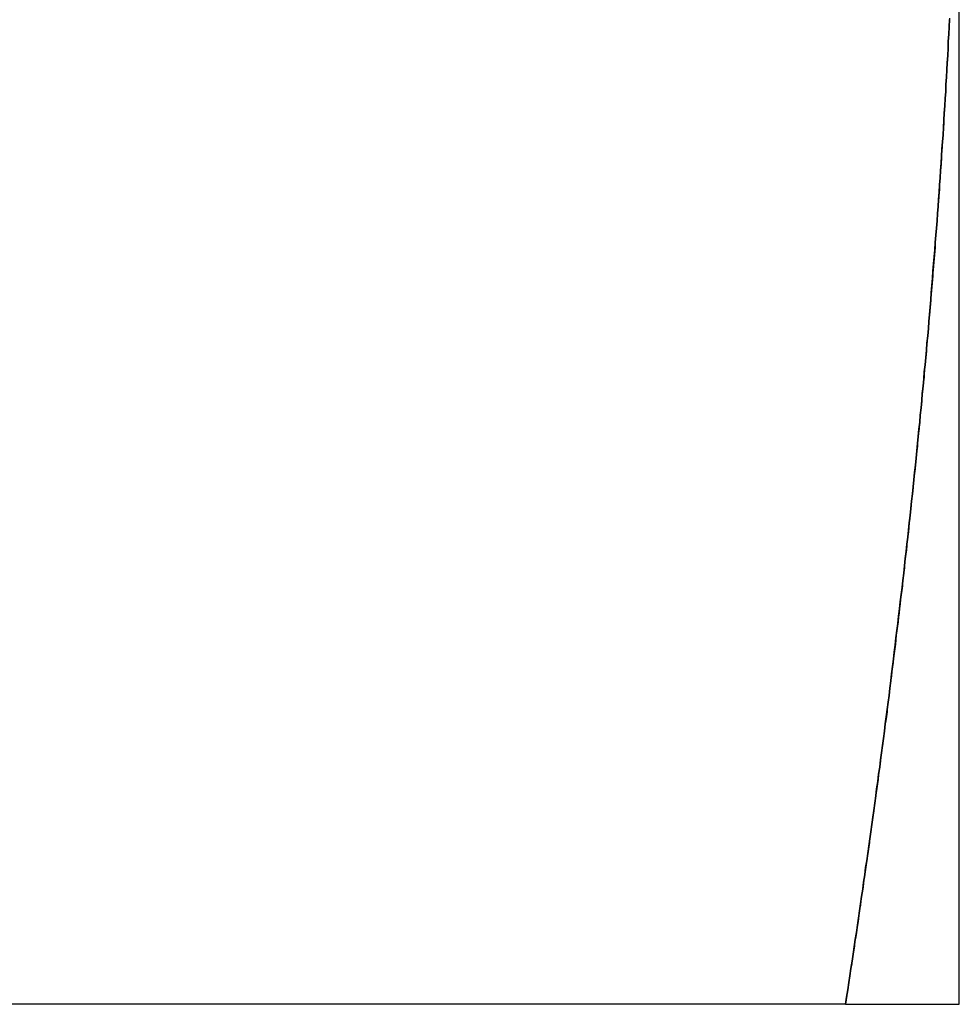
# Model space of a CAD drawing. Extents: x 554 to 1674, y -785 to 166.
# Drawn here: x 1044 to 1047, y 121 to 125 of the extents above; entities that cross this region are included whole.
import ezdxf

# ---------------------------------------------------------------- set-up
doc = ezdxf.new("R2010")
doc.units = 0
doc.header["$LTSCALE"] = 20
doc.layers.get('0').update_dxf_attribs({"linetype": 'CONTINUOUS'})
doc.layers.add('HILF', color=2, linetype='CONTINUOUS')

# ---------------------------------------------------------------- blocks, each defined once
blk = doc.blocks.new('A$C295C4529')
at = {"color": 3, "linetype": 'CONTINUOUS', "extrusion": (-2e-16, 1, -2e-16)}
for p, q in [((-116.8301, 121.5), (-116.8301, 126.25)), ((-117.2239, 121.5), (-126.4363, 121.5))]:
    blk.add_line(p, q, dxfattribs=at)
at = {"color": 3}
for points in [[(-116.864, 124.907, 0), (-116.865, 124.882, 0), (-116.866, 124.857, 0), (-116.868, 124.832, 0), (-116.869, 124.808, 0), (-116.87, 124.783, 0), (-116.872, 124.758, 0), (-116.873, 124.733, 0), (-116.874, 124.708, 0), (-116.876, 124.683, 0), (-116.877, 124.658, 0), (-116.879, 124.634, 0), (-116.88, 124.609, 0), (-116.882, 124.584, 0), (-116.883, 124.559, 0), (-116.885, 124.534, 0), (-116.886, 124.509, 0), (-116.888, 124.484, 0), (-116.89, 124.459, 0), (-116.891, 124.435, 0), (-116.893, 124.41, 0), (-116.895, 124.385, 0), (-116.896, 124.36, 0), (-116.898, 124.335, 0), (-116.9, 124.31, 0), (-116.902, 124.285, 0), (-116.903, 124.26, 0), (-116.905, 124.236, 0), (-116.907, 124.211, 0), (-116.909, 124.186, 0), (-116.911, 124.161, 0), (-116.913, 124.136, 0), (-116.915, 124.111, 0), (-116.917, 124.086, 0), (-116.919, 124.062, 0), (-116.921, 124.037, 0), (-116.923, 124.012, 0), (-116.925, 123.987, 0), (-116.927, 123.962, 0), (-116.929, 123.937, 0), (-116.931, 123.912, 0), (-116.933, 123.887, 0), (-116.935, 123.863, 0), (-116.937, 123.838, 0), (-116.939, 123.813, 0), (-116.942, 123.788, 0), (-116.944, 123.763, 0), (-116.946, 123.738, 0), (-116.948, 123.713, 0), (-116.951, 123.688, 0), (-116.953, 123.664, 0), (-116.955, 123.639, 0), (-116.958, 123.614, 0), (-116.96, 123.589, 0), (-116.962, 123.564, 0), (-116.965, 123.539, 0), (-116.967, 123.514, 0), (-116.97, 123.49, 0), (-116.972, 123.465, 0), (-116.974, 123.44, 0), (-116.977, 123.415, 0), (-116.979, 123.39, 0), (-116.982, 123.365, 0), (-116.985, 123.34, 0), (-116.987, 123.315, 0), (-116.99, 123.291, 0), (-116.992, 123.266, 0), (-116.995, 123.241, 0), (-116.998, 123.216, 0), (-117, 123.191, 0), (-117.003, 123.166, 0), (-117.006, 123.141, 0), (-117.008, 123.116, 0), (-117.011, 123.092, 0), (-117.014, 123.067, 0), (-117.017, 123.042, 0), (-117.02, 123.017, 0), (-117.022, 122.992, 0), (-117.025, 122.967, 0), (-117.028, 122.942, 0), (-117.031, 122.918, 0), (-117.034, 122.893, 0), (-117.037, 122.868, 0), (-117.04, 122.843, 0), (-117.043, 122.818, 0), (-117.046, 122.793, 0), (-117.049, 122.768, 0), (-117.052, 122.743, 0), (-117.055, 122.719, 0), (-117.058, 122.694, 0), (-117.061, 122.669, 0), (-117.064, 122.644, 0), (-117.067, 122.619, 0), (-117.07, 122.594, 0), (-117.073, 122.569, 0), (-117.076, 122.545, 0), (-117.08, 122.52, 0), (-117.083, 122.495, 0), (-117.086, 122.47, 0), (-117.089, 122.445, 0), (-117.092, 122.42, 0), (-117.096, 122.395, 0), (-117.099, 122.37, 0), (-117.102, 122.346, 0), (-117.105, 122.321, 0), (-117.109, 122.296, 0), (-117.112, 122.271, 0), (-117.116, 122.246, 0), (-117.119, 122.221, 0), (-117.122, 122.196, 0), (-117.126, 122.171, 0), (-117.129, 122.147, 0), (-117.133, 122.122, 0), (-117.136, 122.097, 0), (-117.139, 122.072, 0), (-117.143, 122.047, 0), (-117.146, 122.022, 0), (-117.15, 121.997, 0), (-117.154, 121.973, 0), (-117.157, 121.948, 0), (-117.161, 121.923, 0), (-117.164, 121.898, 0), (-117.168, 121.873, 0), (-117.172, 121.848, 0), (-117.175, 121.823, 0), (-117.179, 121.798, 0), (-117.182, 121.774, 0), (-117.186, 121.749, 0), (-117.19, 121.724, 0), (-117.194, 121.699, 0), (-117.197, 121.674, 0), (-117.201, 121.649, 0), (-117.205, 121.624, 0), (-117.209, 121.599, 0), (-117.212, 121.575, 0), (-117.216, 121.55, 0), (-117.22, 121.525, 0), (-117.224, 121.5, 0)], [(-116.864, 124.912, 0), (-116.864, 124.906, 0), (-116.864, 124.9, 0), (-116.865, 124.894, 0), (-116.865, 124.888, 0), (-116.865, 124.882, 0), (-116.865, 124.877, 0), (-116.866, 124.871, 0), (-116.866, 124.865, 0), (-116.866, 124.859, 0), (-116.867, 124.853, 0), (-116.867, 124.847, 0), (-116.867, 124.842, 0), (-116.868, 124.836, 0), (-116.868, 124.83, 0), (-116.868, 124.824, 0), (-116.868, 124.818, 0), (-116.869, 124.812, 0), (-116.869, 124.807, 0), (-116.869, 124.801, 0), (-116.87, 124.795, 0), (-116.87, 124.789, 0), (-116.87, 124.783, 0), (-116.871, 124.778, 0), (-116.871, 124.772, 0), (-116.871, 124.766, 0), (-116.872, 124.76, 0), (-116.872, 124.754, 0), (-116.872, 124.748, 0), (-116.873, 124.743, 0), (-116.873, 124.737, 0), (-116.873, 124.731, 0), (-116.874, 124.725, 0), (-116.874, 124.719, 0), (-116.874, 124.713, 0), (-116.875, 124.708, 0), (-116.875, 124.702, 0), (-116.875, 124.696, 0), (-116.876, 124.69, 0), (-116.876, 124.684, 0), (-116.876, 124.678, 0), (-116.877, 124.673, 0), (-116.877, 124.667, 0), (-116.877, 124.661, 0), (-116.878, 124.655, 0), (-116.878, 124.649, 0), (-116.878, 124.644, 0), (-116.879, 124.638, 0), (-116.879, 124.632, 0), (-116.879, 124.626, 0), (-116.88, 124.62, 0), (-116.88, 124.614, 0), (-116.88, 124.609, 0), (-116.881, 124.603, 0), (-116.881, 124.597, 0), (-116.881, 124.591, 0), (-116.882, 124.585, 0), (-116.882, 124.579, 0), (-116.882, 124.574, 0), (-116.883, 124.568, 0), (-116.883, 124.562, 0), (-116.884, 124.556, 0), (-116.884, 124.55, 0), (-116.884, 124.544, 0), (-116.885, 124.539, 0), (-116.885, 124.533, 0), (-116.885, 124.527, 0), (-116.886, 124.521, 0), (-116.886, 124.515, 0), (-116.886, 124.509, 0), (-116.887, 124.504, 0), (-116.887, 124.498, 0), (-116.888, 124.492, 0), (-116.888, 124.486, 0), (-116.888, 124.48, 0), (-116.889, 124.475, 0), (-116.889, 124.469, 0), (-116.889, 124.463, 0), (-116.89, 124.457, 0), (-116.89, 124.451, 0), (-116.891, 124.445, 0), (-116.891, 124.44, 0), (-116.891, 124.434, 0), (-116.892, 124.428, 0), (-116.892, 124.422, 0), (-116.893, 124.416, 0), (-116.893, 124.41, 0), (-116.893, 124.405, 0), (-116.894, 124.399, 0), (-116.894, 124.393, 0), (-116.895, 124.387, 0), (-116.895, 124.381, 0), (-116.895, 124.375, 0), (-116.896, 124.37, 0), (-116.896, 124.364, 0), (-116.897, 124.358, 0), (-116.897, 124.352, 0), (-116.897, 124.346, 0), (-116.898, 124.341, 0), (-116.898, 124.335, 0), (-116.899, 124.329, 0), (-116.899, 124.323, 0), (-116.899, 124.317, 0), (-116.9, 124.311, 0), (-116.9, 124.306, 0), (-116.901, 124.3, 0), (-116.901, 124.294, 0), (-116.901, 124.288, 0)], [(-116.971, 123.477, 0), (-116.972, 123.462, 0), (-116.974, 123.446, 0), (-116.975, 123.431, 0), (-116.977, 123.415, 0), (-116.979, 123.399, 0), (-116.98, 123.384, 0), (-116.982, 123.368, 0), (-116.983, 123.353, 0), (-116.985, 123.337, 0), (-116.987, 123.322, 0), (-116.988, 123.306, 0), (-116.99, 123.29, 0), (-116.991, 123.275, 0), (-116.993, 123.259, 0), (-116.995, 123.244, 0), (-116.996, 123.228, 0), (-116.998, 123.213, 0), (-117, 123.197, 0), (-117.001, 123.181, 0), (-117.003, 123.166, 0), (-117.005, 123.15, 0), (-117.006, 123.135, 0), (-117.008, 123.119, 0), (-117.01, 123.104, 0), (-117.012, 123.088, 0), (-117.013, 123.073, 0), (-117.015, 123.057, 0), (-117.017, 123.041, 0), (-117.019, 123.026, 0), (-117.02, 123.01, 0), (-117.022, 122.995, 0), (-117.024, 122.979, 0), (-117.026, 122.964, 0), (-117.027, 122.948, 0), (-117.029, 122.932, 0), (-117.031, 122.917, 0), (-117.033, 122.901, 0), (-117.035, 122.886, 0), (-117.037, 122.87, 0), (-117.038, 122.855, 0), (-117.04, 122.839, 0), (-117.042, 122.823, 0), (-117.044, 122.808, 0), (-117.046, 122.792, 0), (-117.048, 122.777, 0), (-117.05, 122.761, 0), (-117.051, 122.746, 0), (-117.053, 122.73, 0), (-117.055, 122.714, 0), (-117.057, 122.699, 0), (-117.059, 122.683, 0), (-117.061, 122.668, 0), (-117.063, 122.652, 0), (-117.065, 122.637, 0), (-117.067, 122.621, 0), (-117.069, 122.605, 0), (-117.071, 122.59, 0), (-117.073, 122.574, 0), (-117.075, 122.559, 0), (-117.077, 122.543, 0), (-117.079, 122.528, 0), (-117.08, 122.512, 0), (-117.082, 122.496, 0), (-117.084, 122.481, 0), (-117.087, 122.465, 0), (-117.089, 122.45, 0), (-117.091, 122.434, 0), (-117.093, 122.419, 0), (-117.095, 122.403, 0), (-117.097, 122.387, 0), (-117.099, 122.372, 0), (-117.101, 122.356, 0), (-117.103, 122.341, 0), (-117.105, 122.325, 0), (-117.107, 122.31, 0), (-117.109, 122.294, 0), (-117.111, 122.278, 0), (-117.113, 122.263, 0), (-117.115, 122.247, 0), (-117.117, 122.232, 0), (-117.12, 122.216, 0), (-117.122, 122.201, 0), (-117.124, 122.185, 0), (-117.126, 122.169, 0), (-117.128, 122.154, 0), (-117.13, 122.138, 0), (-117.132, 122.123, 0), (-117.135, 122.107, 0), (-117.137, 122.092, 0), (-117.139, 122.076, 0), (-117.141, 122.06, 0), (-117.143, 122.045, 0), (-117.145, 122.029, 0), (-117.148, 122.014, 0), (-117.15, 121.998, 0), (-117.152, 121.983, 0), (-117.154, 121.967, 0), (-117.157, 121.952, 0), (-117.159, 121.936, 0), (-117.161, 121.92, 0), (-117.163, 121.905, 0), (-117.166, 121.889, 0), (-117.168, 121.874, 0), (-117.17, 121.858, 0), (-117.172, 121.843, 0), (-117.175, 121.827, 0), (-117.177, 121.811, 0), (-117.179, 121.796, 0), (-117.181, 121.78, 0), (-117.184, 121.765, 0), (-117.186, 121.749, 0), (-117.188, 121.734, 0), (-117.191, 121.718, 0), (-117.193, 121.702, 0), (-117.195, 121.687, 0), (-117.198, 121.671, 0), (-117.2, 121.656, 0), (-117.202, 121.64, 0), (-117.205, 121.625, 0), (-117.207, 121.609, 0), (-117.21, 121.593, 0), (-117.212, 121.578, 0), (-117.214, 121.562, 0), (-117.217, 121.547, 0), (-117.219, 121.531, 0), (-117.221, 121.516, 0), (-117.224, 121.5, 0)], [(-117.224, 121.5, 0), (-117.22, 121.5, 0), (-117.216, 121.5, 0), (-117.212, 121.5, 0), (-117.209, 121.5, 0), (-117.205, 121.5, 0), (-117.201, 121.5, 0), (-117.197, 121.5, 0), (-117.194, 121.5, 0), (-117.19, 121.5, 0), (-117.186, 121.5, 0), (-117.183, 121.5, 0), (-117.179, 121.5, 0), (-117.175, 121.5, 0), (-117.172, 121.5, 0), (-117.168, 121.5, 0), (-117.164, 121.5, 0), (-117.161, 121.5, 0), (-117.157, 121.5, 0), (-117.154, 121.5, 0), (-117.15, 121.5, 0), (-117.147, 121.5, 0), (-117.143, 121.5, 0), (-117.14, 121.5, 0), (-117.136, 121.5, 0), (-117.133, 121.5, 0), (-117.129, 121.5, 0), (-117.126, 121.5, 0), (-117.122, 121.5, 0), (-117.119, 121.5, 0), (-117.116, 121.5, 0), (-117.112, 121.5, 0), (-117.109, 121.5, 0), (-117.106, 121.5, 0), (-117.102, 121.5, 0), (-117.099, 121.5, 0), (-117.096, 121.5, 0), (-117.093, 121.5, 0), (-117.089, 121.5, 0), (-117.086, 121.5, 0), (-117.083, 121.5, 0), (-117.08, 121.5, 0), (-117.076, 121.5, 0), (-117.073, 121.5, 0), (-117.07, 121.5, 0), (-117.067, 121.5, 0), (-117.064, 121.5, 0), (-117.061, 121.5, 0), (-117.058, 121.5, 0), (-117.055, 121.5, 0), (-117.052, 121.5, 0), (-117.049, 121.5, 0), (-117.046, 121.5, 0), (-117.043, 121.5, 0), (-117.04, 121.5, 0), (-117.037, 121.5, 0), (-117.034, 121.5, 0), (-117.031, 121.5, 0), (-117.028, 121.5, 0), (-117.025, 121.5, 0), (-117.022, 121.5, 0), (-117.02, 121.5, 0), (-117.017, 121.5, 0), (-117.014, 121.5, 0), (-117.011, 121.5, 0), (-117.009, 121.5, 0), (-117.006, 121.5, 0), (-117.003, 121.5, 0), (-117, 121.5, 0), (-116.998, 121.5, 0), (-116.995, 121.5, 0), (-116.992, 121.5, 0), (-116.99, 121.5, 0), (-116.987, 121.5, 0), (-116.985, 121.5, 0), (-116.982, 121.5, 0), (-116.979, 121.5, 0), (-116.977, 121.5, 0), (-116.974, 121.5, 0), (-116.972, 121.5, 0), (-116.97, 121.5, 0), (-116.967, 121.5, 0), (-116.965, 121.5, 0), (-116.962, 121.5, 0), (-116.96, 121.5, 0), (-116.958, 121.5, 0), (-116.955, 121.5, 0), (-116.953, 121.5, 0), (-116.951, 121.5, 0), (-116.948, 121.5, 0), (-116.946, 121.5, 0), (-116.944, 121.5, 0), (-116.942, 121.5, 0), (-116.939, 121.5, 0), (-116.937, 121.5, 0), (-116.935, 121.5, 0), (-116.933, 121.5, 0), (-116.931, 121.5, 0), (-116.929, 121.5, 0), (-116.927, 121.5, 0), (-116.925, 121.5, 0), (-116.923, 121.5, 0), (-116.921, 121.5, 0), (-116.919, 121.5, 0), (-116.917, 121.5, 0), (-116.915, 121.5, 0), (-116.913, 121.5, 0), (-116.911, 121.5, 0), (-116.909, 121.5, 0), (-116.907, 121.5, 0), (-116.905, 121.5, 0), (-116.903, 121.5, 0), (-116.902, 121.5, 0), (-116.9, 121.5, 0), (-116.898, 121.5, 0), (-116.896, 121.5, 0), (-116.895, 121.5, 0), (-116.893, 121.5, 0), (-116.891, 121.5, 0), (-116.89, 121.5, 0), (-116.888, 121.5, 0), (-116.886, 121.5, 0), (-116.885, 121.5, 0), (-116.883, 121.5, 0), (-116.882, 121.5, 0), (-116.88, 121.5, 0), (-116.879, 121.5, 0), (-116.877, 121.5, 0), (-116.876, 121.5, 0), (-116.874, 121.5, 0), (-116.873, 121.5, 0), (-116.872, 121.5, 0), (-116.87, 121.5, 0), (-116.869, 121.5, 0), (-116.868, 121.5, 0), (-116.866, 121.5, 0), (-116.865, 121.5, 0), (-116.864, 121.5, 0), (-116.863, 121.5, 0), (-116.861, 121.5, 0), (-116.86, 121.5, 0), (-116.859, 121.5, 0), (-116.858, 121.5, 0), (-116.857, 121.5, 0), (-116.856, 121.5, 0), (-116.855, 121.5, 0), (-116.854, 121.5, 0), (-116.853, 121.5, 0), (-116.852, 121.5, 0), (-116.851, 121.5, 0), (-116.85, 121.5, 0), (-116.849, 121.5, 0), (-116.848, 121.5, 0), (-116.847, 121.5, 0), (-116.846, 121.5, 0), (-116.845, 121.5, 0), (-116.844, 121.5, 0), (-116.844, 121.5, 0), (-116.843, 121.5, 0), (-116.842, 121.5, 0), (-116.841, 121.5, 0), (-116.841, 121.5, 0), (-116.84, 121.5, 0), (-116.839, 121.5, 0), (-116.839, 121.5, 0), (-116.838, 121.5, 0), (-116.837, 121.5, 0), (-116.837, 121.5, 0), (-116.836, 121.5, 0), (-116.836, 121.5, 0), (-116.835, 121.5, 0), (-116.835, 121.5, 0), (-116.834, 121.5, 0), (-116.834, 121.5, 0), (-116.833, 121.5, 0), (-116.833, 121.5, 0), (-116.833, 121.5, 0), (-116.832, 121.5, 0), (-116.832, 121.5, 0), (-116.832, 121.5, 0), (-116.831, 121.5, 0), (-116.831, 121.5, 0), (-116.831, 121.5, 0), (-116.831, 121.5, 0), (-116.831, 121.5, 0), (-116.83, 121.5, 0), (-116.83, 121.5, 0), (-116.83, 121.5, 0), (-116.83, 121.5, 0), (-116.83, 121.5, 0), (-116.83, 121.5, 0), (-116.83, 121.5, 0)]]:
    blk.add_polyline3d(points, dxfattribs=at)
at = {"color": 1}
for points in [[(-117.224, 121.5, 0), (-117.22, 121.525, 0), (-117.216, 121.55, 0), (-117.212, 121.575, 0), (-117.209, 121.599, 0), (-117.205, 121.624, 0), (-117.201, 121.649, 0), (-117.197, 121.674, 0), (-117.194, 121.699, 0), (-117.19, 121.724, 0), (-117.186, 121.749, 0), (-117.182, 121.774, 0), (-117.179, 121.798, 0), (-117.175, 121.823, 0), (-117.172, 121.848, 0), (-117.168, 121.873, 0), (-117.164, 121.898, 0), (-117.161, 121.923, 0), (-117.157, 121.948, 0), (-117.154, 121.973, 0), (-117.15, 121.997, 0), (-117.146, 122.022, 0), (-117.143, 122.047, 0), (-117.139, 122.072, 0), (-117.136, 122.097, 0), (-117.133, 122.122, 0), (-117.129, 122.147, 0), (-117.126, 122.171, 0), (-117.122, 122.196, 0), (-117.119, 122.221, 0), (-117.116, 122.246, 0), (-117.112, 122.271, 0), (-117.109, 122.296, 0), (-117.105, 122.321, 0), (-117.102, 122.346, 0), (-117.099, 122.37, 0), (-117.096, 122.395, 0), (-117.092, 122.42, 0), (-117.089, 122.445, 0), (-117.086, 122.47, 0), (-117.083, 122.495, 0), (-117.08, 122.52, 0), (-117.076, 122.545, 0), (-117.073, 122.569, 0), (-117.07, 122.594, 0), (-117.067, 122.619, 0), (-117.064, 122.644, 0), (-117.061, 122.669, 0), (-117.058, 122.694, 0), (-117.055, 122.719, 0), (-117.052, 122.743, 0), (-117.049, 122.768, 0), (-117.046, 122.793, 0), (-117.043, 122.818, 0), (-117.04, 122.843, 0), (-117.037, 122.868, 0), (-117.034, 122.893, 0), (-117.031, 122.918, 0), (-117.028, 122.942, 0), (-117.025, 122.967, 0), (-117.022, 122.992, 0), (-117.02, 123.017, 0), (-117.017, 123.042, 0), (-117.014, 123.067, 0), (-117.011, 123.092, 0), (-117.008, 123.116, 0), (-117.006, 123.141, 0), (-117.003, 123.166, 0), (-117, 123.191, 0), (-116.998, 123.216, 0), (-116.995, 123.241, 0), (-116.992, 123.266, 0), (-116.99, 123.291, 0), (-116.987, 123.315, 0), (-116.985, 123.34, 0), (-116.982, 123.365, 0), (-116.979, 123.39, 0), (-116.977, 123.415, 0), (-116.974, 123.44, 0), (-116.972, 123.465, 0), (-116.97, 123.49, 0), (-116.967, 123.514, 0), (-116.965, 123.539, 0), (-116.962, 123.564, 0), (-116.96, 123.589, 0), (-116.958, 123.614, 0), (-116.955, 123.639, 0), (-116.953, 123.664, 0), (-116.951, 123.688, 0), (-116.948, 123.713, 0), (-116.946, 123.738, 0), (-116.944, 123.763, 0), (-116.942, 123.788, 0), (-116.939, 123.813, 0), (-116.937, 123.838, 0), (-116.935, 123.863, 0), (-116.933, 123.887, 0), (-116.931, 123.912, 0), (-116.929, 123.937, 0), (-116.927, 123.962, 0), (-116.925, 123.987, 0), (-116.923, 124.012, 0), (-116.921, 124.037, 0), (-116.919, 124.062, 0), (-116.917, 124.086, 0), (-116.915, 124.111, 0), (-116.913, 124.136, 0), (-116.911, 124.161, 0), (-116.909, 124.186, 0), (-116.907, 124.211, 0), (-116.905, 124.236, 0), (-116.903, 124.26, 0), (-116.902, 124.285, 0), (-116.9, 124.31, 0), (-116.898, 124.335, 0), (-116.896, 124.36, 0), (-116.895, 124.385, 0), (-116.893, 124.41, 0), (-116.891, 124.435, 0), (-116.89, 124.459, 0), (-116.888, 124.484, 0), (-116.886, 124.509, 0), (-116.885, 124.534, 0), (-116.883, 124.559, 0), (-116.882, 124.584, 0), (-116.88, 124.609, 0), (-116.879, 124.634, 0), (-116.877, 124.658, 0), (-116.876, 124.683, 0), (-116.874, 124.708, 0), (-116.873, 124.733, 0), (-116.872, 124.758, 0), (-116.87, 124.783, 0), (-116.869, 124.808, 0), (-116.868, 124.832, 0), (-116.866, 124.857, 0), (-116.865, 124.882, 0), (-116.864, 124.907, 0)], [(-117.224, 121.5, 0), (-117.22, 121.525, 0), (-117.216, 121.55, 0), (-117.212, 121.575, 0), (-117.209, 121.599, 0), (-117.205, 121.624, 0), (-117.201, 121.649, 0), (-117.197, 121.674, 0), (-117.194, 121.699, 0), (-117.19, 121.724, 0), (-117.186, 121.749, 0), (-117.182, 121.774, 0), (-117.179, 121.798, 0), (-117.175, 121.823, 0), (-117.172, 121.848, 0), (-117.168, 121.873, 0), (-117.164, 121.898, 0), (-117.161, 121.923, 0), (-117.157, 121.948, 0), (-117.154, 121.973, 0), (-117.15, 121.997, 0), (-117.146, 122.022, 0), (-117.143, 122.047, 0), (-117.139, 122.072, 0), (-117.136, 122.097, 0), (-117.133, 122.122, 0), (-117.129, 122.147, 0), (-117.126, 122.171, 0), (-117.122, 122.196, 0), (-117.119, 122.221, 0), (-117.116, 122.246, 0), (-117.112, 122.271, 0), (-117.109, 122.296, 0), (-117.105, 122.321, 0), (-117.102, 122.346, 0), (-117.099, 122.37, 0), (-117.096, 122.395, 0), (-117.092, 122.42, 0), (-117.089, 122.445, 0), (-117.086, 122.47, 0), (-117.083, 122.495, 0), (-117.08, 122.52, 0), (-117.076, 122.545, 0), (-117.073, 122.569, 0), (-117.07, 122.594, 0), (-117.067, 122.619, 0), (-117.064, 122.644, 0), (-117.061, 122.669, 0), (-117.058, 122.694, 0), (-117.055, 122.719, 0), (-117.052, 122.743, 0), (-117.049, 122.768, 0), (-117.046, 122.793, 0), (-117.043, 122.818, 0), (-117.04, 122.843, 0), (-117.037, 122.868, 0), (-117.034, 122.893, 0), (-117.031, 122.918, 0), (-117.028, 122.942, 0), (-117.025, 122.967, 0), (-117.022, 122.992, 0), (-117.02, 123.017, 0), (-117.017, 123.042, 0), (-117.014, 123.067, 0), (-117.011, 123.092, 0), (-117.008, 123.116, 0), (-117.006, 123.141, 0), (-117.003, 123.166, 0), (-117, 123.191, 0), (-116.998, 123.216, 0), (-116.995, 123.241, 0), (-116.992, 123.266, 0), (-116.99, 123.291, 0), (-116.987, 123.315, 0), (-116.985, 123.34, 0), (-116.982, 123.365, 0), (-116.979, 123.39, 0), (-116.977, 123.415, 0), (-116.974, 123.44, 0), (-116.972, 123.465, 0), (-116.97, 123.49, 0), (-116.967, 123.514, 0), (-116.965, 123.539, 0), (-116.962, 123.564, 0), (-116.96, 123.589, 0), (-116.958, 123.614, 0), (-116.955, 123.639, 0), (-116.953, 123.664, 0), (-116.951, 123.688, 0), (-116.948, 123.713, 0), (-116.946, 123.738, 0), (-116.944, 123.763, 0), (-116.942, 123.788, 0), (-116.939, 123.813, 0), (-116.937, 123.838, 0), (-116.935, 123.863, 0), (-116.933, 123.887, 0), (-116.931, 123.912, 0), (-116.929, 123.937, 0), (-116.927, 123.962, 0), (-116.925, 123.987, 0), (-116.923, 124.012, 0), (-116.921, 124.037, 0), (-116.919, 124.062, 0), (-116.917, 124.086, 0), (-116.915, 124.111, 0), (-116.913, 124.136, 0), (-116.911, 124.161, 0), (-116.909, 124.186, 0), (-116.907, 124.211, 0), (-116.905, 124.236, 0), (-116.903, 124.26, 0), (-116.902, 124.285, 0), (-116.9, 124.31, 0), (-116.898, 124.335, 0), (-116.896, 124.36, 0), (-116.895, 124.385, 0), (-116.893, 124.41, 0), (-116.891, 124.435, 0), (-116.89, 124.459, 0), (-116.888, 124.484, 0), (-116.886, 124.509, 0), (-116.885, 124.534, 0), (-116.883, 124.559, 0), (-116.882, 124.584, 0), (-116.88, 124.609, 0), (-116.879, 124.634, 0), (-116.877, 124.658, 0), (-116.876, 124.683, 0), (-116.874, 124.708, 0), (-116.873, 124.733, 0), (-116.872, 124.758, 0), (-116.87, 124.783, 0), (-116.869, 124.808, 0), (-116.868, 124.832, 0), (-116.866, 124.857, 0), (-116.865, 124.882, 0), (-116.864, 124.907, 0)], [(-116.901, 124.288, 0), (-116.902, 124.284, 0), (-116.902, 124.28, 0), (-116.902, 124.275, 0), (-116.903, 124.271, 0), (-116.903, 124.267, 0), (-116.903, 124.263, 0), (-116.904, 124.258, 0), (-116.904, 124.254, 0), (-116.904, 124.25, 0), (-116.905, 124.246, 0), (-116.905, 124.241, 0), (-116.905, 124.237, 0), (-116.905, 124.233, 0), (-116.906, 124.229, 0), (-116.906, 124.224, 0), (-116.906, 124.22, 0), (-116.907, 124.216, 0), (-116.907, 124.212, 0), (-116.907, 124.207, 0), (-116.908, 124.203, 0), (-116.908, 124.199, 0), (-116.908, 124.195, 0), (-116.909, 124.19, 0), (-116.909, 124.186, 0), (-116.909, 124.182, 0), (-116.91, 124.178, 0), (-116.91, 124.173, 0), (-116.91, 124.169, 0), (-116.911, 124.165, 0), (-116.911, 124.161, 0), (-116.911, 124.157, 0), (-116.912, 124.152, 0), (-116.912, 124.148, 0), (-116.912, 124.144, 0), (-116.913, 124.14, 0), (-116.913, 124.135, 0), (-116.913, 124.131, 0), (-116.913, 124.127, 0), (-116.914, 124.123, 0), (-116.914, 124.118, 0), (-116.914, 124.114, 0), (-116.915, 124.11, 0), (-116.915, 124.106, 0), (-116.915, 124.101, 0), (-116.916, 124.097, 0), (-116.916, 124.093, 0), (-116.916, 124.089, 0), (-116.917, 124.084, 0), (-116.917, 124.08, 0), (-116.917, 124.076, 0), (-116.918, 124.072, 0), (-116.918, 124.067, 0), (-116.918, 124.063, 0), (-116.919, 124.059, 0), (-116.919, 124.055, 0), (-116.919, 124.05, 0), (-116.92, 124.046, 0), (-116.92, 124.042, 0), (-116.92, 124.038, 0), (-116.921, 124.033, 0), (-116.921, 124.029, 0), (-116.922, 124.025, 0), (-116.922, 124.021, 0), (-116.922, 124.016, 0), (-116.923, 124.012, 0), (-116.923, 124.008, 0), (-116.923, 124.004, 0), (-116.924, 123.999, 0), (-116.924, 123.995, 0), (-116.924, 123.991, 0), (-116.925, 123.987, 0), (-116.925, 123.982, 0), (-116.925, 123.978, 0), (-116.926, 123.974, 0), (-116.926, 123.97, 0), (-116.926, 123.965, 0), (-116.927, 123.961, 0), (-116.927, 123.957, 0), (-116.927, 123.953, 0), (-116.928, 123.949, 0), (-116.928, 123.944, 0), (-116.928, 123.94, 0), (-116.929, 123.936, 0), (-116.929, 123.932, 0), (-116.93, 123.927, 0), (-116.93, 123.923, 0), (-116.93, 123.919, 0), (-116.931, 123.915, 0), (-116.931, 123.91, 0), (-116.931, 123.906, 0), (-116.932, 123.902, 0), (-116.932, 123.898, 0), (-116.932, 123.893, 0), (-116.933, 123.889, 0), (-116.933, 123.885, 0), (-116.934, 123.881, 0), (-116.934, 123.876, 0), (-116.934, 123.872, 0), (-116.935, 123.868, 0), (-116.935, 123.864, 0), (-116.935, 123.859, 0), (-116.936, 123.855, 0), (-116.936, 123.851, 0), (-116.936, 123.847, 0), (-116.937, 123.842, 0), (-116.937, 123.838, 0), (-116.938, 123.834, 0), (-116.938, 123.83, 0), (-116.938, 123.825, 0), (-116.939, 123.821, 0), (-116.939, 123.817, 0), (-116.939, 123.813, 0), (-116.94, 123.808, 0), (-116.94, 123.804, 0), (-116.941, 123.8, 0), (-116.941, 123.796, 0), (-116.941, 123.791, 0), (-116.942, 123.787, 0), (-116.942, 123.783, 0), (-116.942, 123.779, 0), (-116.943, 123.774, 0), (-116.943, 123.77, 0), (-116.944, 123.766, 0), (-116.944, 123.762, 0), (-116.944, 123.757, 0), (-116.945, 123.753, 0), (-116.945, 123.749, 0), (-116.945, 123.745, 0), (-116.946, 123.74, 0), (-116.946, 123.736, 0), (-116.947, 123.732, 0), (-116.947, 123.728, 0), (-116.947, 123.724, 0), (-116.948, 123.719, 0), (-116.948, 123.715, 0), (-116.949, 123.711, 0), (-116.949, 123.707, 0), (-116.949, 123.702, 0), (-116.95, 123.698, 0), (-116.95, 123.694, 0), (-116.95, 123.69, 0), (-116.951, 123.685, 0), (-116.951, 123.681, 0), (-116.952, 123.677, 0), (-116.952, 123.673, 0), (-116.952, 123.668, 0), (-116.953, 123.664, 0), (-116.953, 123.66, 0), (-116.954, 123.656, 0), (-116.954, 123.651, 0), (-116.954, 123.647, 0), (-116.955, 123.643, 0), (-116.955, 123.639, 0), (-116.956, 123.634, 0), (-116.956, 123.63, 0), (-116.956, 123.626, 0), (-116.957, 123.622, 0), (-116.957, 123.617, 0), (-116.958, 123.613, 0), (-116.958, 123.609, 0), (-116.958, 123.605, 0), (-116.959, 123.6, 0), (-116.959, 123.596, 0), (-116.96, 123.592, 0), (-116.96, 123.588, 0), (-116.96, 123.583, 0), (-116.961, 123.579, 0), (-116.961, 123.575, 0), (-116.962, 123.571, 0), (-116.962, 123.566, 0), (-116.962, 123.562, 0), (-116.963, 123.558, 0), (-116.963, 123.554, 0), (-116.964, 123.549, 0), (-116.964, 123.545, 0), (-116.965, 123.541, 0), (-116.965, 123.537, 0), (-116.965, 123.532, 0), (-116.966, 123.528, 0), (-116.966, 123.524, 0), (-116.967, 123.52, 0), (-116.967, 123.516, 0), (-116.967, 123.511, 0), (-116.968, 123.507, 0), (-116.968, 123.503, 0), (-116.969, 123.499, 0), (-116.969, 123.494, 0), (-116.969, 123.49, 0), (-116.97, 123.486, 0), (-116.97, 123.482, 0), (-116.971, 123.477, 0)]]:
    blk.add_polyline3d(points, dxfattribs=at)

msp = doc.modelspace()

# ---------------------------------------------------------------- block references
at = {"layer": 'HILF'}
msp.add_blockref('A$C295C4529', (1164.2281, 0), dxfattribs=at)

doc.saveas('drawing.dxf')
